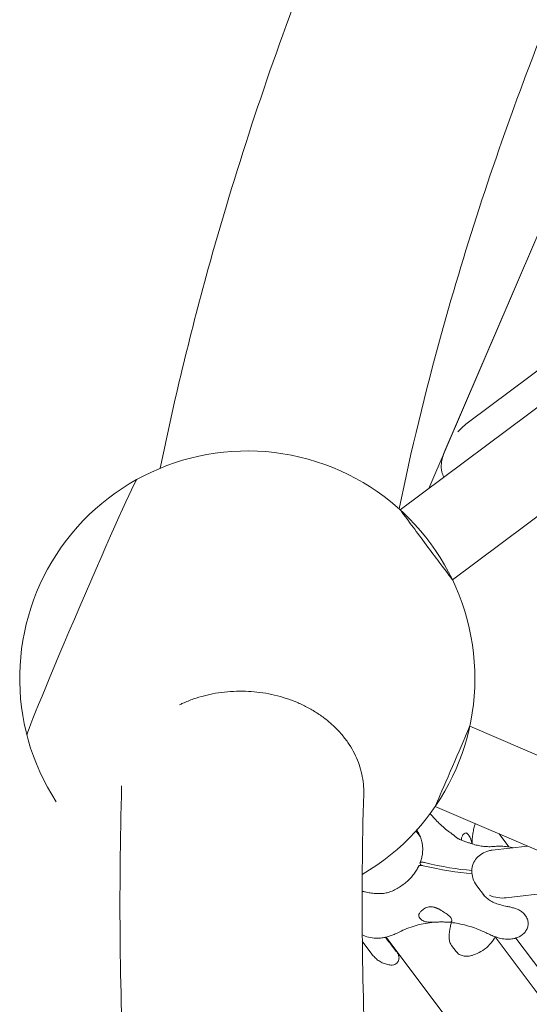
# Model space of a CAD drawing. Units: millimetres. Extents: x -4320 to 10836, y 34296 to 46954.
# Drawn here: x 1639 to 1919, y 39276 to 39817 of the extents above; entities that cross this region are included whole.
import ezdxf

# ---------------------------------------------------------------- set-up
doc = ezdxf.new("R2010")
doc.units = ezdxf.units.MM

# ---------------------------------------------------------------- blocks, each defined once
blk = doc.blocks.new('A$Cf365e3bc')
at = {"lineweight": 0}
for p, q in [((288.4, 848.42), (599.33, 1572.33)), ((541.18, 1436.95), (279.48, 827.65)), ((368.01, 913.9), (301.31, 864.08)), ((376.52, 900.13), (263.79, 815.94)), ((369.59, 835.05), (292.51, 777.48)), ((302.05, 696.94), (383.08, 662.13)), ((283.11, 652.83), (357.26, 620.98)), ((274.86, 636.22), (272.5, 639.38)), ((318.19, 637.76), (323.52, 630.62)), ((314.34, 628.77), (333.78, 631.07)), ((274.98, 620.94), (275.35, 620.44)), ((310.05, 603.7), (305.94, 609.21)), ((322.07, 602.59), (351.21, 606.04)), ((332.86, 592.45), (332.09, 593.49)), ((409.15, 376.21), (256.17, 581.02)), ((448.85, 403.27), (315.96, 581.19)), ((484.04, 370.76), (327.38, 580.5)), ((243.04, 578.68), (248.32, 571.61)), ((259.15, 576.59), (261.71, 573.16)), ((294.62, 573.03), (292.06, 576.46))]:
    blk.add_line(p, q, dxfattribs=at)
blk.add_arc((179.86, 723.3), 125, 300.3301, 212.9578, dxfattribs=at)
for centre, major_axis, ratio, start_param, end_param in [((303.14, 848.66), (14.79, 18.76), 0.517628, 1.093118, 1.432976), ((89.04, 762.31), (30.19, 70.29), 0.016146, 0.020869, 3.120724), ((278.15, 796.71), (-14.36, 19.23), 0.000016, 0, 3.141593), ((286.26, 598.97), (8.27, -3.55), 0.333311, -1.864995, -1.42964)]:
    blk.add_ellipse(centre, major_axis=major_axis, ratio=ratio, start_param=start_param, end_param=end_param, dxfattribs=at)
at = {"lineweight": 0, "extrusion": (0, 0, -1)}
for centre, major_axis, ratio, start_param, end_param in [((89.04, 762.31), (-30.19, -70.29), 0.016146, 0.020869, 3.120724), ((292.58, 674.88), (9.47, 22.05), 0.000011, 0.000024, 3.145744), ((292.58, 674.88), (9.47, 22.05), 0.000011, -0.004848, 0.000024), ((250.46, 660.71), (-82.69, 35.52), 0.333311, -2.39685, -2.030323), ((251.2, 662.44), (-82.69, 35.52), 0.333311, -2.384613, -2.030323), ((317.92, 615.65), (14.27, -6.13), 0.816504, 0.955353, 1.570787)]:
    blk.add_ellipse(centre, major_axis=major_axis, ratio=ratio, start_param=start_param, end_param=end_param, dxfattribs=at)
at = {"lineweight": 0}
for points, knots in [([(463.21, 1583.61), (427.32, 1531.06), (393.97, 1478.3), (332.47, 1372.5), (304.32, 1319.47), (253.33, 1213.29), (230.5, 1160.14), (190.27, 1053.88), (172.87, 1000.78), (148.18, 911.39), (139.44, 875.04), (132.01, 838.78)], [4.4066854, 4.4066854, 4.4066854, 4.4066854, 4.463698, 4.463698, 4.5207107, 4.5207107, 4.5777233, 4.5777233, 4.634736, 4.634736, 4.6738957, 4.6738957, 4.6738957, 4.6738957]), ([(570.11, 1504.3), (537.01, 1455.62), (506.3, 1406.91), (449.01, 1308.33), (422.56, 1258.46), (374.82, 1159.02), (353.53, 1109.44), (316.14, 1010.74), (300.05, 961.62), (277.63, 880.55), (269.85, 848.43), (263.21, 816.46)], [4.4083247, 4.4083247, 4.4083247, 4.4083247, 4.4638161, 4.4638161, 4.520735, 4.520735, 4.5776539, 4.5776539, 4.6345728, 4.6345728, 4.6721843, 4.6721843, 4.6721843, 4.6721843]), ([(288.4, 848.42), (287.86, 847.16), (287.41, 845.89), (286.8, 843.56), (286.59, 842.5), (286.31, 839.81), (286.37, 838.21), (286.97, 835.72), (287.34, 834.78), (287.86, 833.92)], [-0.9552981, -0.9552981, -0.9552981, -0.9552981, -0.7366744, -0.7366744, -0.5482836, -0.5482836, -0.2499941, -0.2499941, -0.0531818, -0.0531818, -0.0531818, -0.0531818]), ([(243.78, 659.83), (243.8, 660.69), (243.8, 661.57), (243.72, 664.24), (243.55, 666.06), (242.99, 669.69), (242.6, 671.49), (241.62, 674.99), (241.03, 676.68), (239.73, 679.87), (238.96, 681.52), (237.18, 684.81), (236.17, 686.45), (233.95, 689.65), (232.75, 691.21), (230.2, 694.15), (228.87, 695.55), (226.18, 698.11), (224.7, 699.4), (221.52, 701.91), (219.83, 703.12), (216.29, 705.41), (214.45, 706.47), (210.74, 708.42), (208.86, 709.3), (205.19, 710.85), (203.23, 711.59), (199.14, 712.93), (197.01, 713.53), (192.7, 714.55), (190.51, 714.97), (186.19, 715.62), (184.05, 715.85), (179.96, 716.15), (177.81, 716.22), (173.43, 716.19), (171.2, 716.09), (166.76, 715.69), (164.55, 715.4), (160.28, 714.66), (158.22, 714.21), (154.33, 713.2), (152.32, 712.6), (148.32, 711.21), (146.32, 710.41), (143.79, 709.28), (143.22, 709.01), (142.65, 708.73)], [150.83575, 150.83575, 150.83575, 150.83575, 153.886813, 153.886813, 160.042128, 160.042128, 166.197444, 166.197444, 172.352759, 172.352759, 178.507903, 178.507903, 184.663047, 184.663047, 190.818191, 190.818191, 196.973334, 196.973334, 203.128478, 203.128478, 209.283622, 209.283622, 215.438766, 215.438766, 221.59391, 221.59391, 227.749225, 227.749225, 233.904541, 233.904541, 240.059856, 240.059856, 246.215172, 246.215172, 252.370693, 252.370693, 258.526215, 258.526215, 264.681736, 264.681736, 270.837258, 270.837258, 276.992947, 276.992947, 283.148637, 283.148637, 284.98194, 284.98194, 284.98194, 284.98194]), ([(110.85, 664.18), (109.18, 605.28), (109.77, 547.84), (115.56, 436.05), (120.75, 381.7), (135.75, 276.27), (145.57, 225.19), (169.87, 126.49), (184.36, 78.87), (218.01, -12.68), (237.18, -56.62), (258.69, -98.59)], [4.4066909, 4.4066909, 4.4066909, 4.4066909, 4.4653891, 4.4653891, 4.5240874, 4.5240874, 4.5827856, 4.5827856, 4.6414839, 4.6414839, 4.7001821, 4.7001821, 4.7001821, 4.7001821]), ([(243.78, 659.83), (242.22, 604.34), (242.8, 550.49), (248.22, 446.29), (253.05, 395.94), (266.88, 298.91), (275.88, 252.23), (297.94, 162.68), (311, 119.81), (341.09, 37.99), (358.11, -0.97), (377.06, -37.95)], [4.4068914, 4.4068914, 4.4068914, 4.4068914, 4.4655496, 4.4655496, 4.5242077, 4.5242077, 4.5828658, 4.5828658, 4.641524, 4.641524, 4.7001821, 4.7001821, 4.7001821, 4.7001821]), ([(293, 637.26), (292.04, 637.89), (291.09, 638.57), (289.21, 640.02), (288.28, 640.78), (286.44, 642.4), (285.53, 643.25), (283.75, 645.03), (282.88, 645.96), (281.44, 647.57), (280.88, 648.23), (280.32, 648.91)], [73.261219, 73.261219, 73.261219, 73.261219, 78.255778, 78.255778, 83.250337, 83.250337, 88.244896, 88.244896, 93.239455, 93.239455, 96.591821, 96.591821, 96.591821, 96.591821]), ([(275.75, 633.37), (275.63, 633.87), (275.5, 634.34), (275.22, 635.25), (275.07, 635.69), (274.73, 636.54), (274.55, 636.95), (274.14, 637.76), (273.91, 638.16), (273.42, 638.95), (273.15, 639.35), (272.85, 639.74)], [0, 0, 0, 0, 2.058376, 2.058376, 4.116751, 4.116751, 6.175127, 6.175127, 8.233503, 8.233503, 10.291878, 10.291878, 10.291878, 10.291878]), ([(303.36, 632.23), (303.35, 632.73), (303.35, 633.22), (303.39, 634.71), (303.46, 635.69), (303.68, 637.6), (303.83, 638.54), (304.21, 640.36), (304.43, 641.25), (304.83, 642.55), (304.97, 642.97), (305.12, 643.38)], [63.623492, 63.623492, 63.623492, 63.623492, 66.124778, 66.124778, 71.247251, 71.247251, 76.369723, 76.369723, 81.492196, 81.492196, 83.999888, 83.999888, 83.999888, 83.999888]), ([(274.74, 621.75), (275.04, 622.54), (275.3, 623.33), (275.72, 624.92), (275.88, 625.71), (276.11, 627.28), (276.18, 628.06), (276.21, 629.62), (276.19, 630.39), (276.04, 631.9), (275.91, 632.64), (275.75, 633.37)], [5.129582, 5.129582, 5.129582, 5.129582, 8.272448, 8.272448, 11.415313, 11.415313, 14.558179, 14.558179, 17.701044, 17.701044, 20.84391, 20.84391, 20.84391, 20.84391]), ([(293, 637.26), (293.05, 637.22), (293.14, 637.14), (293.45, 636.83), (293.75, 636.53), (294.38, 636), (294.63, 635.81), (295.16, 635.44), (295.43, 635.27), (295.92, 634.99), (296.13, 634.88), (296.55, 634.67), (296.76, 634.57), (297.26, 634.35), (297.57, 634.22), (298.53, 633.86), (299.22, 633.63), (300.57, 633.18), (301.22, 632.97), (301.86, 632.74)], [-19.32224, -19.32224, -19.32224, -19.32224, -17.699851, -17.699851, -14.688805, -14.688805, -13.067918, -13.067918, -11.70387, -11.70387, -10.820984, -10.820984, -9.992756, -9.992756, -8.907837, -8.907837, -6.666396, -6.666396, -4.601972, -4.601972, -4.601972, -4.601972]), ([(297.46, 634.27), (297.45, 634.4), (297.46, 634.54), (297.49, 635.25), (297.61, 635.78), (298.06, 636.95), (298.47, 637.49), (299.29, 638.18), (299.7, 638.32), (300.02, 638.26)], [-9.405811, -9.405811, -9.405811, -9.405811, -8.907837, -8.907837, -6.666396, -6.666396, -3.30438, -3.30438, 0, 0, 0, 0]), ([(300.02, 638.26), (300.05, 638.25), (300.08, 638.24), (300.29, 638.17), (300.49, 638.06), (300.88, 637.72), (301.08, 637.49), (301.27, 637.23), (301.46, 636.97), (301.67, 636.66), (302.08, 635.92), (302.29, 635.51), (302.53, 634.97), (302.56, 634.88), (302.6, 634.8)], [51.333417, 51.333417, 51.333417, 51.333417, 51.642162, 51.642162, 53.334794, 53.334794, 55.027426, 55.027426, 55.027426, 56.720058, 56.720058, 58.41269, 58.41269, 58.721434, 58.721434, 58.721434, 58.721434]), ([(302.6, 634.8), (302.78, 634.37), (302.93, 633.92), (303.14, 633.05), (303.21, 632.66), (303.26, 632.26)], [-21.832544, -21.832544, -21.832544, -21.832544, -20.205898, -20.205898, -18.930689, -18.930689, -18.930689, -18.930689]), ([(315.91, 630.85), (315.03, 630.77), (314.13, 630.72), (312.31, 630.7), (311.39, 630.73), (309.54, 630.89), (308.6, 631.01), (306.7, 631.34), (305.74, 631.56), (303.81, 632.07), (302.84, 632.38), (301.86, 632.74)], [32.28847, 32.28847, 32.28847, 32.28847, 37.410757, 37.410757, 42.533044, 42.533044, 47.655331, 47.655331, 52.777618, 52.777618, 57.899905, 57.899905, 57.899905, 57.899905]), ([(305.94, 609.21), (304.97, 610.5), (304.22, 611.93), (303.32, 614.79), (303.12, 616.19), (303.23, 618.85), (303.48, 620.11), (304.4, 622.42), (305.03, 623.47), (306.63, 625.36), (307.6, 626.18), (309.84, 627.56), (311.13, 628.09), (313.09, 628.58), (313.71, 628.69), (314.34, 628.77)], [-0.955343, -0.955343, -0.955343, -0.955343, -0.612318, -0.612318, -0.304771, -0.304771, -0.024367, -0.024367, 0.245508, 0.245508, 0.522292, 0.522292, 0.820814, 0.820814, 0.955362, 0.955362, 0.955362, 0.955362]), ([(315.91, 630.85), (317.13, 630.98), (318.28, 631), (320.57, 630.94), (321.68, 630.85), (323.92, 630.58), (325.04, 630.4), (326.16, 630.16)], [47.476881, 47.476881, 47.476881, 47.476881, 49.926379, 49.926379, 52.375876, 52.375876, 54.787792, 54.787792, 54.787792, 54.787792]), ([(274.01, 620.04), (273.64, 619.26), (273.22, 618.49), (272.31, 616.99), (271.81, 616.26), (270.73, 614.84), (270.15, 614.14), (268.92, 612.81), (268.26, 612.17), (266.89, 610.96), (266.18, 610.4), (265.44, 609.87)], [5.127519, 5.127519, 5.127519, 5.127519, 8.270797, 8.270797, 11.414075, 11.414075, 14.557353, 14.557353, 17.700631, 17.700631, 20.84391, 20.84391, 20.84391, 20.84391]), ([(276.52, 620.25), (276.25, 620.32), (275.98, 620.37), (275.49, 620.44), (275.26, 620.45), (274.71, 620.44), (274.44, 620.39), (274.14, 620.22), (274.06, 620.14), (274.01, 620.04)], [-6.55818, -6.55818, -6.55818, -6.55818, -5.622253, -5.622253, -4.686343, -4.686343, -3.123189, -3.123189, -2.150095, -2.150095, -2.150095, -2.150095]), ([(277.27, 621.98), (276.99, 622.05), (276.73, 622.1), (276.23, 622.17), (276.01, 622.18), (275.46, 622.18), (275.19, 622.12), (274.81, 621.92), (274.71, 621.77), (274.71, 621.4), (274.8, 621.18), (274.98, 620.94)], [-6.55818, -6.55818, -6.55818, -6.55818, -5.622253, -5.622253, -4.686343, -4.686343, -3.123189, -3.123189, -1.561334, -1.561334, 0, 0, 0, 0]), ([(265.44, 609.87), (264.54, 609.22), (263.65, 608.62), (261.88, 607.52), (261, 607.04), (259.23, 606.21), (258.34, 605.87), (256.53, 605.34), (255.61, 605.15), (253.71, 604.92), (252.74, 604.87), (251.74, 604.89)], [0, 0, 0, 0, 3.493295, 3.493295, 6.986591, 6.986591, 10.479886, 10.479886, 13.973181, 13.973181, 17.466476, 17.466476, 17.466476, 17.466476]), ([(251.74, 604.89), (251.25, 604.9), (250.76, 604.92), (249.79, 604.98), (249.31, 605.02), (248.36, 605.12), (247.89, 605.18), (246.95, 605.32), (246.48, 605.4), (245.56, 605.59), (245.1, 605.69), (244.64, 605.81)], [0, 0, 0, 0, 1.626975, 1.626975, 3.253949, 3.253949, 4.880924, 4.880924, 6.507898, 6.507898, 8.134873, 8.134873, 8.134873, 8.134873]), ([(309.38, 604.51), (309.87, 603.86), (310.48, 603.2), (311.86, 602), (312.64, 601.44), (314.31, 600.45), (315.21, 600.01), (317.12, 599.25), (318.13, 598.93), (320.23, 598.37), (321.31, 598.13), (322.4, 597.9)], [-17.540537, -17.540537, -17.540537, -17.540537, -14.03243, -14.03243, -10.524322, -10.524322, -7.016215, -7.016215, -3.508107, -3.508107, 0, 0, 0, 0]), ([(274.04, 593.05), (274.07, 593.36), (274.18, 593.71), (274.6, 594.47), (274.93, 594.9), (275.84, 595.82), (276.48, 596.32), (277.6, 596.93), (278.01, 597.12), (278.82, 597.39), (279.21, 597.49), (279.86, 597.6), (280.13, 597.62), (280.64, 597.65), (280.9, 597.65), (281.48, 597.61), (281.82, 597.56), (282.85, 597.36), (283.54, 597.13), (285.23, 596.38), (286.19, 595.8), (288.01, 594.61), (288.85, 594.02), (289.61, 593.52)], [-22.02357, -22.02357, -22.02357, -22.02357, -20.02388, -20.02388, -17.699851, -17.699851, -14.688805, -14.688805, -13.067918, -13.067918, -11.70387, -11.70387, -10.820984, -10.820984, -9.992756, -9.992756, -8.907837, -8.907837, -6.666396, -6.666396, -3.30438, -3.30438, 0, 0, 0, 0]), ([(332.09, 593.49), (331.6, 594.14), (331.03, 594.66), (329.83, 595.51), (329.2, 595.84), (327.92, 596.42), (327.27, 596.65), (325.92, 597.07), (325.23, 597.26), (323.83, 597.6), (323.12, 597.75), (322.4, 597.9)], [0, 0, 0, 0, 2.24151, 2.24151, 4.483021, 4.483021, 6.724531, 6.724531, 8.966042, 8.966042, 11.207552, 11.207552, 11.207552, 11.207552]), ([(276.28, 590.06), (275.92, 590.26), (275.6, 590.48), (275.01, 590.96), (274.76, 591.22), (274.37, 591.75), (274.22, 592.03), (274.06, 592.56), (274.03, 592.81), (274.04, 593.05)], [24.319755, 24.319755, 24.319755, 24.319755, 25.816905, 25.816905, 27.513626, 27.513626, 29.228469, 29.228469, 30.70969, 30.70969, 30.70969, 30.70969]), ([(292.19, 590.07), (292.15, 589.85), (292.08, 589.69), (291.86, 589.41), (291.7, 589.32), (291.16, 589.16), (290.72, 589.15), (289.8, 589.19), (289.39, 589.22), (288.66, 589.26), (288.38, 589.28), (287.83, 589.3), (287.56, 589.31), (287.07, 589.32), (286.86, 589.32), (286.43, 589.32), (286.2, 589.32), (285.63, 589.31), (285.28, 589.3), (284.06, 589.27), (283.18, 589.22), (280.95, 589.16), (279.6, 589.16), (277.61, 589.49), (276.88, 589.71), (276.28, 590.06)], [-21.832544, -21.832544, -21.832544, -21.832544, -20.205898, -20.205898, -18.430004, -18.430004, -15.622062, -15.622062, -13.807979, -13.807979, -12.773202, -12.773202, -11.842626, -11.842626, -11.163993, -11.163993, -10.458298, -10.458298, -9.398146, -9.398146, -6.782993, -6.782993, -2.691588, -2.691588, 0, 0, 0, 0]), ([(289.61, 593.52), (289.68, 593.47), (289.76, 593.42), (290.23, 593.1), (290.58, 592.82), (291.19, 592.26), (291.44, 591.99), (291.63, 591.73), (291.83, 591.46), (291.98, 591.2), (292.18, 590.68), (292.22, 590.43), (292.2, 590.15), (292.2, 590.11), (292.19, 590.07)], [51.333417, 51.333417, 51.333417, 51.333417, 51.642162, 51.642162, 53.334794, 53.334794, 55.027426, 55.027426, 55.027426, 56.720058, 56.720058, 58.41269, 58.41269, 58.721434, 58.721434, 58.721434, 58.721434]), ([(331.23, 582.62), (331.81, 583.09), (332.31, 583.63), (333.15, 584.81), (333.47, 585.44), (333.95, 586.77), (334.09, 587.46), (334.17, 588.89), (334.1, 589.62), (333.69, 591.08), (333.34, 591.81), (332.86, 592.45)], [0.102237, 0.102237, 0.102237, 0.102237, 2.322575, 2.322575, 4.542912, 4.542912, 6.76325, 6.76325, 8.983587, 8.983587, 11.203925, 11.203925, 11.203925, 11.203925]), ([(262.12, 583.25), (263.55, 583.98), (265, 584.65), (267.92, 585.87), (269.4, 586.41), (272.38, 587.36), (273.88, 587.77), (276.92, 588.44), (278.45, 588.71), (281.53, 589.1), (283.08, 589.23), (284.64, 589.28)], [20.67059, 20.67059, 20.67059, 20.67059, 26.920536, 26.920536, 33.170482, 33.170482, 39.420428, 39.420428, 45.670374, 45.670374, 51.920319, 51.920319, 51.920319, 51.920319]), ([(289.45, 589.21), (290.88, 589.13), (292.32, 588.98), (295.19, 588.56), (296.63, 588.28), (299.52, 587.62), (300.96, 587.22), (303.84, 586.32), (305.28, 585.8), (308.14, 584.66), (309.56, 584.03), (310.98, 583.35)], [58.309635, 58.309635, 58.309635, 58.309635, 63.970642, 63.970642, 69.631648, 69.631648, 75.292655, 75.292655, 80.953662, 80.953662, 86.614669, 86.614669, 86.614669, 86.614669]), ([(291.91, 589), (291.74, 588.27), (291.57, 587.54), (291.02, 584.89), (290.64, 583.02), (290.73, 580.21), (290.79, 579.57), (291.14, 578.13), (291.43, 577.3), (292.06, 576.46)], [18.576715, 18.576715, 18.576715, 18.576715, 20.85449, 20.85449, 26.906705, 26.906705, 28.583889, 28.583889, 30.261072, 30.261072, 30.261072, 30.261072]), ([(243, 582.3), (244.07, 581.76), (245.25, 581.29), (247.82, 580.61), (249.21, 580.4), (250.62, 580.38)], [19.524415, 19.524415, 19.524415, 19.524415, 21.082734, 21.082734, 22.690257, 22.690257, 22.690257, 22.690257]), ([(262.12, 583.25), (261.41, 582.89), (260.69, 582.55), (259.23, 581.96), (258.5, 581.69), (257, 581.22), (256.23, 581.02), (254.68, 580.7), (253.89, 580.57), (252.28, 580.41), (251.46, 580.37), (250.62, 580.38)], [73.284327, 73.284327, 73.284327, 73.284327, 74.777286, 74.777286, 76.270244, 76.270244, 77.763203, 77.763203, 79.256162, 79.256162, 80.74912, 80.74912, 80.74912, 80.74912]), ([(255.66, 580.91), (255.96, 580.52), (256.27, 580.14), (256.88, 579.39), (257.19, 579.02), (257.79, 578.29), (258.08, 577.94), (258.64, 577.24), (258.91, 576.91), (259.15, 576.59)], [23.777542, 23.777542, 23.777542, 23.777542, 25.383845, 25.383845, 27.009587, 27.009587, 28.63533, 28.63533, 30.261072, 30.261072, 30.261072, 30.261072]), ([(304.13, 571.16), (305.47, 571.62), (306.83, 572.22), (309.56, 573.82), (310.92, 574.82), (313.46, 577.3), (314.63, 578.78), (315.72, 580.72), (315.85, 580.97), (315.98, 581.22)], [10.693103, 10.693103, 10.693103, 10.693103, 13.092533, 13.092533, 15.491964, 15.491964, 17.891395, 17.891395, 18.237187, 18.237187, 18.237187, 18.237187]), ([(310.98, 583.35), (311.88, 582.91), (312.78, 582.5), (314.53, 581.76), (315.4, 581.42), (317.15, 580.81), (318.03, 580.54), (320.04, 580.06), (321.12, 579.82), (323.49, 579.79), (324.24, 579.81), (325.82, 580.06), (326.56, 580.22), (328.46, 580.87), (329.7, 581.45), (330.94, 582.39)], [47.528788, 47.528788, 47.528788, 47.528788, 49.984579, 49.984579, 52.44037, 52.44037, 54.896161, 54.896161, 57.351952, 57.351952, 58.296308, 58.296308, 58.959698, 58.959698, 59.807743, 59.807743, 59.807743, 59.807743]), ([(330.94, 582.39), (330.96, 582.41), (330.98, 582.42), (331.02, 582.45), (331.04, 582.47), (331.08, 582.5), (331.1, 582.51), (331.14, 582.54), (331.15, 582.56), (331.19, 582.59), (331.21, 582.6), (331.23, 582.62)], [11.15650801, 11.15650801, 11.15650801, 11.15650801, 11.16277769, 11.16277769, 11.16904738, 11.16904738, 11.17531707, 11.17531707, 11.18158676, 11.18158676, 11.18785644, 11.18785644, 11.18785644, 11.18785644]), ([(258.72, 565.59), (257.95, 565.67), (257.15, 565.82), (255.55, 566.27), (254.75, 566.57), (253.21, 567.3), (252.47, 567.73), (251.09, 568.7), (250.45, 569.24), (249.3, 570.39), (248.78, 570.99), (248.32, 571.61)], [9.119945, 9.119945, 9.119945, 9.119945, 10.226341, 10.226341, 11.332736, 11.332736, 12.439132, 12.439132, 13.545527, 13.545527, 14.651922, 14.651922, 14.651922, 14.651922]), ([(258.72, 565.59), (259.15, 565.54), (259.68, 565.55), (260.68, 565.83), (261.11, 566.03), (261.83, 566.55), (262.13, 566.85), (262.62, 567.49), (262.79, 567.83), (263.06, 568.52), (263.12, 568.85), (263.2, 569.49), (263.19, 569.77), (263.14, 570.27), (263.1, 570.48), (262.99, 570.89), (262.93, 571.07), (262.75, 571.5), (262.65, 571.71), (262.41, 572.13), (262.29, 572.33), (262.01, 572.74), (261.87, 572.95), (261.71, 573.16)], [-5.961526, -5.961526, -5.961526, -5.961526, -5.720316, -5.720316, -5.547549, -5.547549, -5.38445, -5.38445, -5.198126, -5.198126, -4.951465, -4.951465, -4.602123, -4.602123, -4.139747, -4.139747, -3.461627, -3.461627, -2.269322, -2.269322, -1.077016, -1.077016, 0, 0, 0, 0]), ([(304.13, 571.16), (303.6, 570.98), (303.06, 570.83), (301.95, 570.6), (301.38, 570.52), (300.19, 570.46), (299.57, 570.48), (298.26, 570.69), (297.56, 570.87), (296.12, 571.57), (295.39, 572.08), (294.73, 572.9), (294.67, 572.96), (294.62, 573.03)], [-8.48325, -8.48325, -8.48325, -8.48325, -6.7866, -6.7866, -5.08995, -5.08995, -3.3933, -3.3933, -1.69665, -1.69665, -0.135489, -0.135489, 0, 0, 0, 0])]:
    blk.add_open_spline(points, degree=3, knots=knots, dxfattribs=at)
for points in [[(244.64, 605.81), (244.06, 605.96), (243.49, 606.11), (242.94, 606.26)], [(261.88, 573.39), (261.94, 573.11), (262.01, 572.86), (262.07, 572.66)]]:
    blk.add_open_spline(points, degree=3, dxfattribs=at)

msp = doc.modelspace()

# ---------------------------------------------------------------- block references
msp.add_blockref('A$Cf365e3bc', (1584.572, 38731.593))

doc.saveas('drawing.dxf')
